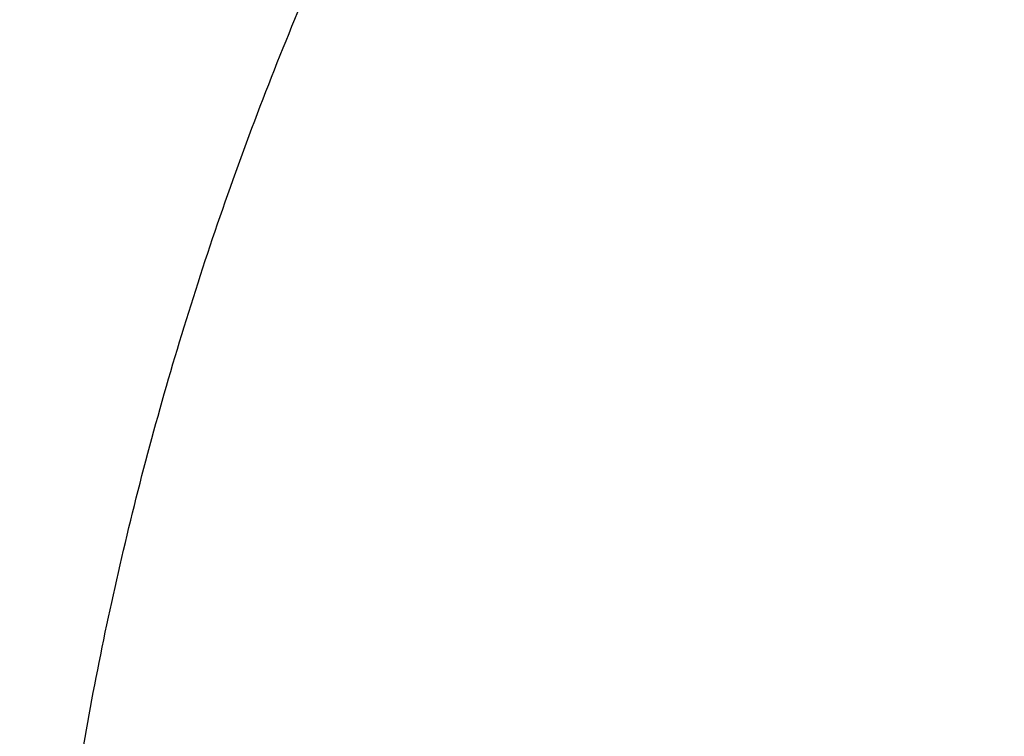
# Model space of a CAD drawing. Units: inches. Extents: x 7.1 to 14.8, y -2.6 to 21.1.
# Drawn here: x 10 to 10.1, y 16.3 to 16.5 of the extents above; entities that cross this region are included whole.
import ezdxf

# ---------------------------------------------------------------- set-up
doc = ezdxf.new("R2010")
doc.units = ezdxf.units.IN
doc.header["$LTSCALE"] = 1.21
doc.header["$MEASUREMENT"] = 0
doc.layers.get('0').update_dxf_attribs({"linetype": 'CONTINUOUS'})

msp = doc.modelspace()

# ---------------------------------------------------------------- linework, layer by layer
at = {"color": 9, "linetype": 'CONTINUOUS'}
for points, knots in [([(13.5918231074, 16.3457813335), (13.5918231074, 16.3764955915), (13.5896847933, 16.4380196809), (13.5800750865, 16.5300262489), (13.564085238, 16.6215876376), (13.5417564804, 16.7124743814), (13.5131441697, 16.8024675155), (13.4783201102, 16.8913482756), (13.437370666, 16.9789019573), (13.3903970967, 17.0649174436), (13.3375149763, 17.1491879185), (13.278853844, 17.2315111807), (13.2145568093, 17.3116900305), (13.144780192, 17.3895326359), (13.0696931537, 17.4648529007), (12.9894773186, 17.5374708346), (12.9043263722, 17.6072129171), (12.8144456808, 17.6739125242), (12.720051802, 17.7374102715), (12.6213719906, 17.7975543687), (12.5186436884, 17.8542009825), (12.4121139895, 17.9072145786), (12.3020390547, 17.9564682581), (12.1886835941, 18.0018440407), (12.0723199741, 18.0432332787), (11.9532286737, 18.0805366404), (11.8316933744, 18.1136653405), (11.6662462867, 18.1522887024), (11.4977044592, 18.1820670541), (11.3270591299, 18.2029915142), (11.1545460026, 18.2180276569), (10.9376923427, 18.2255429941), (10.7208386829, 18.2180276569), (10.5483255556, 18.2029915142), (10.3776802263, 18.1820670541), (10.2091383988, 18.1522887024), (10.0436913111, 18.1136653405), (9.9221560118, 18.0805366404), (9.8030647114, 18.0432332787), (9.6867010913, 18.0018440407), (9.5733456308, 17.9564682581), (9.463270696, 17.9072145786), (9.3567409971, 17.8542009825), (9.2540126949, 17.7975543687), (9.1553328835, 17.7374102715), (9.0609390047, 17.6739125242), (8.9710583132, 17.6072129171), (8.8859073669, 17.5374708346), (8.8056915317, 17.4648529007), (8.7306044935, 17.3895326359), (8.6608278762, 17.3116900305), (8.5965308415, 17.2315111807), (8.5378697091, 17.1491879185), (8.4849875888, 17.0649174436), (8.4380140195, 16.9789019573), (8.3970645753, 16.8913482756), (8.3622405158, 16.8024675155), (8.3336282051, 16.7124743814), (8.3112994475, 16.6215876376), (8.2953095989, 16.5300262489), (8.2856998921, 16.4380196809), (8.2835615781, 16.3764955915), (8.2835615781, 16.3457813335)], [0, 0, 0, 0, 0.0128535018, 0.0257380909, 0.0386836576, 0.0517198404, 0.064874368, 0.0781732787, 0.0916403538, 0.1052969234, 0.1191616544, 0.1332504283, 0.1475762774, 0.1621493726, 0.1769770564, 0.1920639112, 0.2074118553, 0.2230202576, 0.238886071, 0.2550039748, 0.271366522, 0.2879642902, 0.3047860332, 0.3218188325, 0.3390482462, 0.356458458, 0.3740324248, 0.3917520196, 0.4275452844, 0.445584265, 0.4636883159, 0.5, 0.5363116841, 0.554415735, 0.5724547156, 0.6082479804, 0.6259675752, 0.643541542, 0.6609517538, 0.6781811675, 0.6952139668, 0.7120357098, 0.728633478, 0.7449960252, 0.761113929, 0.7769797424, 0.7925881447, 0.8079360888, 0.8230229436, 0.8378506274, 0.8524237226, 0.8667495717, 0.8808383456, 0.8947030766, 0.9083596462, 0.9218267213, 0.935125632, 0.9482801596, 0.9613163424, 0.9742619091, 0.9871464982, 1, 1, 1, 1]), ([(8.3559791201, 16.355462904), (8.3559791201, 16.3853390885), (8.3580591135, 16.4451845223), (8.3674065834, 16.5346807028), (8.3829601922, 16.6237438872), (8.4046796793, 16.7121507854), (8.4325113018, 16.7996884794), (8.4663851866, 16.8861441453), (8.5062173599, 16.971308929), (8.5519092845, 17.0549774866), (8.6033485202, 17.1369486548), (8.6604090733, 17.2170257468), (8.7229517483, 17.2950169421), (8.7908245061, 17.3707356369), (8.8638628202, 17.4440007961), (8.9418900224, 17.5146373257), (9.0247176535, 17.5824764928), (9.1121459505, 17.6473562206), (9.2039642798, 17.7091214653), (9.2999516017, 17.7676245663), (9.3998769801, 17.8227256026), (9.5035000324, 17.8742926907), (9.6105717232, 17.9222024781), (9.7208339117, 17.9663400493), (9.8340240375, 18.0066004975), (9.9891581079, 18.055193616), (10.1483153555, 18.0953588539), (10.3105011499, 18.1270759336), (10.4756727844, 18.1532866046), (10.6848450339, 18.1751733624), (10.9376923438, 18.1839350826), (11.1905396537, 18.1751733622), (11.3997119032, 18.1532866044), (11.5648835378, 18.1270759332), (11.727069332, 18.0953588534), (11.8862265791, 18.0551936155), (12.041360649, 18.0066004972), (12.1545507745, 17.9663400491), (12.2648129629, 17.9222024778), (12.3718846538, 17.8742926904), (12.4755077062, 17.8227256021), (12.5754330847, 17.7676245658), (12.6714204064, 17.7091214648), (12.7632387357, 17.6473562201), (12.8506670327, 17.5824764923), (12.9334946638, 17.5146373251), (13.0115218661, 17.4440007953), (13.0845601801, 17.3707356361), (13.1524329379, 17.2950169413), (13.2149756128, 17.2170257459), (13.2720361659, 17.1369486539), (13.3234754016, 17.0549774856), (13.3691673261, 16.9713089279), (13.4089994994, 16.886144144), (13.4428733842, 16.799688478), (13.4707050066, 16.712150784), (13.4924244935, 16.623743886), (13.5079781022, 16.534680702), (13.517325572, 16.4451845219), (13.5194055654, 16.3853390884), (13.5194055654, 16.355462904)], [0, 0, 0, 0, 0.0128536341, 0.0257383992, 0.0386841043, 0.0517204419, 0.0648751219, 0.0781741871, 0.0916414198, 0.1052981486, 0.1191630405, 0.1332519773, 0.1475779919, 0.1621512561, 0.1769791133, 0.1920661456, 0.2074142687, 0.2230228514, 0.2388888475, 0.2550069374, 0.2713696749, 0.287967638, 0.3047895785, 0.3218225759, 0.3390521883, 0.3564626011, 0.3917505984, 0.4095969602, 0.4275500066, 0.4636878935, 0.5000000002, 0.5363121068, 0.5724499937, 0.5904030401, 0.6082494019, 0.6435373992, 0.6609478118, 0.6781774242, 0.6952104216, 0.7120323621, 0.7286303253, 0.7449930628, 0.7611111526, 0.7769771487, 0.7925857314, 0.8079338545, 0.8230208869, 0.8378487441, 0.8524220083, 0.8667480229, 0.8808369596, 0.8947018515, 0.9083585804, 0.9218258131, 0.9351248783, 0.9482795583, 0.9613158958, 0.9742616009, 0.987146366, 1, 1, 1, 1]), ([(13.489850611, 16.3530131632), (13.489850611, 16.3825473309), (13.4877944289, 16.4417076658), (13.4785539672, 16.5301793112), (13.4631784131, 16.6182229172), (13.4417075665, 16.70561775), (13.4141945551, 16.7921533294), (13.3807084521, 16.8776192675), (13.3413322698, 16.9618091014), (13.2961634175, 17.0445198376), (13.2453130482, 17.1255526157), (13.1889057133, 17.2047130007), (13.1270790148, 17.2818113679), (13.0599832511, 17.3566632498), (12.9877810656, 17.4290896835), (12.9106471036, 17.4989175799), (12.8287676672, 17.5659801374), (12.7423402324, 17.6301171346), (12.6515730215, 17.6911753027), (12.5566845441, 17.7490086715), (12.4579030921, 17.8034789217), (12.3554662964, 17.8544556799), (12.2496203415, 17.9018170053), (12.1406204133, 17.9454492981), (12.0287260665, 17.9852488523), (11.8753679414, 18.0332856861), (11.7180326957, 18.07299112), (11.5577035732, 18.1043451088), (11.3944227916, 18.1302557252), (11.1876451056, 18.1518919276), (10.9376923428, 18.1605533454), (10.6877395801, 18.1518919276), (10.4809618941, 18.1302557252), (10.3176811125, 18.1043451088), (10.1573519898, 18.07299112), (10.0000167441, 18.0332856861), (9.8466586192, 17.9852488524), (9.7347642723, 17.9454492982), (9.6257643441, 17.9018170053), (9.5199183892, 17.85445568), (9.4174815935, 17.8034789218), (9.3187001414, 17.7490086716), (9.223811664, 17.6911753027), (9.1330444532, 17.6301171347), (9.0466170183, 17.5659801374), (8.9647375819, 17.49891758), (8.88760362, 17.4290896836), (8.8154014344, 17.3566632499), (8.7483056708, 17.281811368), (8.6864789723, 17.2047130008), (8.6300716373, 17.1255526158), (8.579221268, 17.0445198377), (8.5340524157, 16.9618091015), (8.4946762334, 16.8776192676), (8.4611901304, 16.7921533295), (8.433677119, 16.7056177502), (8.4122062725, 16.6182229173), (8.3968307183, 16.5301793113), (8.3875902565, 16.4417076658), (8.3855340744, 16.382547331), (8.3855340744, 16.3530131632)], [0, 0, 0, 0, 0.0128536341, 0.0257383992, 0.0386841043, 0.0517204418, 0.0648751218, 0.078174187, 0.0916414197, 0.1052981486, 0.1191630405, 0.1332519773, 0.1475779919, 0.162151256, 0.1769791132, 0.1920661456, 0.2074142687, 0.2230228514, 0.2388888476, 0.2550069374, 0.2713696749, 0.287967638, 0.3047895786, 0.3218225759, 0.3390521883, 0.356462601, 0.3917505982, 0.40959696, 0.4275500065, 0.4636878933, 0.5, 0.5363121067, 0.5724499935, 0.5904030399, 0.6082494018, 0.643537399, 0.6609478117, 0.6781774241, 0.6952104214, 0.712032362, 0.7286303251, 0.7449930626, 0.7611111524, 0.7769771485, 0.7925857312, 0.8079338544, 0.8230208868, 0.837848744, 0.8524220081, 0.8667480227, 0.8808369595, 0.8947018514, 0.9083585803, 0.921825813, 0.9351248782, 0.9482795582, 0.9613158957, 0.9742616008, 0.9871463659, 1, 1, 1, 1]), ([(13.4161019977, 16.3457177295), (13.4161019977, 16.3743984609), (13.4141052323, 16.4318492646), (13.4051317882, 16.5177643827), (13.390200535, 16.6032638305), (13.3693501224, 16.6881332527), (13.3426321425, 16.772168251), (13.3101136731, 16.8551645171), (13.2718753267, 16.9369215543), (13.2280117013, 17.0172422326), (13.1786307255, 17.095933448), (13.1238533985, 17.1728063451), (13.0638131664, 17.2476769275), (12.9986566727, 17.3203654898), (12.9285392255, 17.3907004162), (12.827826962, 17.4818739772), (12.718590629, 17.5668151728), (12.60204983, 17.645210026), (12.5099006584, 17.7013741841), (12.4139743763, 17.7542698898), (12.3144974539, 17.8037737429), (12.211710138, 17.849766448), (12.1058599188, 17.8921379285), (11.9971989384, 17.9307874093), (11.8482723354, 17.9774361444), (11.6954835388, 18.0159942272), (11.5397873773, 18.0464421934), (11.3812248498, 18.071604082), (11.1804223291, 18.0926150724), (10.9376923431, 18.1010262051), (10.6949623571, 18.0926150725), (10.4941598363, 18.0716040821), (10.3355973088, 18.0464421936), (10.1799011473, 18.0159942274), (10.0271123507, 17.9774361446), (9.8781857477, 17.9307874095), (9.7695247673, 17.8921379287), (9.663674548, 17.8497664483), (9.5608872321, 17.8037737431), (9.4614103096, 17.7542698901), (9.3654840276, 17.7013741844), (9.2733348559, 17.6452100263), (9.1567940569, 17.5668151731), (9.0475577239, 17.4818739776), (8.9468454604, 17.3907004166), (8.8767280132, 17.3203654902), (8.8115715194, 17.2476769279), (8.7515312873, 17.1728063455), (8.6967539603, 17.0959334484), (8.6473729844, 17.017242233), (8.6035093589, 16.9369215547), (8.5652710126, 16.8551645175), (8.5327525431, 16.7721682516), (8.5060345633, 16.6881332533), (8.4851841506, 16.6032638311), (8.4702528973, 16.5177643832), (8.4612794532, 16.4318492649), (8.4592826878, 16.374398461), (8.4592826878, 16.3457177295)], [0, 0, 0, 0, 0.0128538617, 0.025738855, 0.0386847894, 0.0517213578, 0.0648762709, 0.0781755717, 0.0916430431, 0.1053000139, 0.1191651514, 0.1332543378, 0.1475806061, 0.1621541285, 0.1769822484, 0.192069548, 0.2230179445, 0.2388842217, 0.255002597, 0.2713656244, 0.2879638816, 0.3047861202, 0.3218194193, 0.3390493369, 0.356460058, 0.3917486804, 0.4095953584, 0.4275487229, 0.4636872499, 0.5, 0.53631275, 0.572451277, 0.5904046415, 0.6082513195, 0.6435399419, 0.660950663, 0.6781805806, 0.6952138797, 0.7120361183, 0.7286343755, 0.7449974029, 0.7611157782, 0.7769820555, 0.8079304519, 0.8230177515, 0.8378458714, 0.8524193938, 0.8667456622, 0.8808348485, 0.8946999861, 0.9083569569, 0.9218244282, 0.935123729, 0.9482786421, 0.9613152105, 0.9742611449, 0.9871461382, 1, 1, 1, 1]), ([(8.8665516892, 16.3253989709), (8.8665516892, 16.3493665727), (8.8682204024, 16.3973767269), (8.8757191603, 16.4691736901), (8.8881969011, 16.5406233935), (8.9056209431, 16.6115464604), (8.9279484363, 16.681772283), (8.9551233414, 16.751130013), (8.9870781337, 16.8194521729), (9.0237337356, 16.8865740027), (9.065000117, 16.952334264), (9.1107756925, 17.0165745778), (9.1609510907, 17.0791431533), (9.2341682287, 17.1608250812), (9.3152138843, 17.2378226686), (9.4030364126, 17.3097513341), (9.4973025004, 17.3797060276), (9.5979454466, 17.4440061821), (9.7040024702, 17.5024879894), (9.8155599428, 17.5580037842), (9.9319444105, 17.6071933588), (10.0522893054, 17.6499987148), (10.1767473942, 17.688983119), (10.3368968932, 17.7293986681), (10.5339390442, 17.7642120298), (10.7348467124, 17.7852341158), (10.9376923428, 17.7922633472), (11.1405379732, 17.7852341158), (11.3414456414, 17.7642120298), (11.5384877924, 17.7293986681), (11.6986372914, 17.688983119), (11.8230953802, 17.6499987148), (11.9434402751, 17.6071933588), (12.0598247427, 17.5580037842), (12.1713822153, 17.5024879894), (12.277439239, 17.444006182), (12.3780821851, 17.3797060276), (12.472348273, 17.309751334), (12.5601708013, 17.2378226686), (12.6412164568, 17.1608250812), (12.7144335948, 17.0791431532), (12.764608993, 17.0165745777), (12.8103845686, 16.9523342639), (12.8516509499, 16.8865740027), (12.8883065518, 16.8194521729), (12.9202613441, 16.751130013), (12.9474362491, 16.6817722831), (12.9697637424, 16.6115464604), (12.9871877844, 16.5406233935), (12.9996655252, 16.4691736901), (13.0071642831, 16.3973767269), (13.0088329963, 16.3493665727), (13.0088329963, 16.3253989709)], [0, 0, 0, 0, 0.0128543507, 0.0257399926, 0.0386864441, 0.0517235791, 0.0648790601, 0.0781789317, 0.0916469839, 0.1053045392, 0.1191702699, 0.1332600612, 0.1475869486, 0.1621611001, 0.1920679833, 0.2074170361, 0.2230265682, 0.2550045669, 0.2713682961, 0.2879672655, 0.3218174884, 0.3390481458, 0.3564596146, 0.3917497555, 0.427545609, 0.4636856896, 0.5, 0.5363143104, 0.5724543911, 0.6082502446, 0.6435403855, 0.6609518542, 0.6781825116, 0.7120327345, 0.7286317039, 0.7449954331, 0.7769734318, 0.792582964, 0.8079320167, 0.8378388999, 0.8524130514, 0.8667399388, 0.8808297302, 0.8946954608, 0.9083530161, 0.9218210683, 0.9351209399, 0.9482764209, 0.9613135559, 0.9742600074, 0.9871456493, 1, 1, 1, 1]), ([(12.97567916, 16.3234170743), (12.97567916, 16.3470010141), (12.9740371588, 16.3942426445), (12.9666584374, 16.4648903161), (12.9543804344, 16.5351962865), (12.9372353082, 16.6049840507), (12.9152652228, 16.6740857317), (12.8885253208, 16.7423332161), (12.8570820456, 16.8095617073), (12.8210132092, 16.8756090826), (12.7804074005, 16.9403166848), (12.7353645786, 17.0035286702), (12.6859923644, 17.0650956776), (12.6139472516, 17.14547008), (12.5341989364, 17.2212351266), (12.4477822294, 17.2920123921), (12.3550251084, 17.3608472842), (12.2559932067, 17.4241181523), (12.1516338935, 17.4816638107), (12.04186218, 17.5362909349), (11.9273407397, 17.5846931062), (11.8089222687, 17.6268132543), (11.6864564459, 17.6651736147), (11.5288705441, 17.7049422109), (11.3349825503, 17.7391982968), (11.1372909166, 17.7598838713), (10.9376923428, 17.7668005821), (10.7380937689, 17.7598838713), (10.5404021353, 17.7391982969), (10.3465141415, 17.7049422109), (10.1889282396, 17.6651736147), (10.0664624169, 17.6268132544), (9.9480439459, 17.5846931062), (9.8335225056, 17.536290935), (9.723750792, 17.4816638107), (9.6193914788, 17.4241181523), (9.5203595772, 17.3608472842), (9.4276024561, 17.2920123922), (9.3411857492, 17.2212351267), (9.261437434, 17.1454700801), (9.1893923211, 17.0650956777), (9.1400201069, 17.0035286703), (9.094977285, 16.9403166849), (9.0543714763, 16.8756090826), (9.0183026399, 16.8095617073), (8.9868593647, 16.7423332161), (8.9601194626, 16.6740857317), (8.9381493773, 16.6049840507), (8.9210042511, 16.5351962866), (8.9087262481, 16.4648903161), (8.9013475267, 16.3942426446), (8.8997055255, 16.3470010141), (8.8997055255, 16.3234170743)], [0, 0, 0, 0, 0.0128543507, 0.0257399926, 0.0386864441, 0.0517235791, 0.0648790601, 0.0781789317, 0.0916469839, 0.1053045392, 0.1191702698, 0.1332600612, 0.1475869486, 0.1621611001, 0.1920679833, 0.207417036, 0.2230265682, 0.2550045669, 0.2713682961, 0.2879672655, 0.3218174884, 0.3390481458, 0.3564596145, 0.3917497554, 0.4275456089, 0.4636856896, 0.5, 0.5363143104, 0.572454391, 0.6082502445, 0.6435403854, 0.6609518542, 0.6781825116, 0.7120327345, 0.7286317039, 0.7449954331, 0.7769734318, 0.7925829639, 0.8079320167, 0.8378388999, 0.8524130514, 0.8667399388, 0.8808297301, 0.8946954608, 0.9083530161, 0.9218210683, 0.9351209399, 0.9482764209, 0.9613135559, 0.9742600074, 0.9871456493, 1, 1, 1, 1]), ([(12.8374354408, 16.3088548186), (12.8374354408, 16.3308389333), (12.8359047959, 16.3748760174), (12.8290266392, 16.4407314123), (12.8175814719, 16.5062683227), (12.8015993875, 16.5713221296), (12.7811195855, 16.6357364012), (12.7561935186, 16.699354414), (12.726883173, 16.7620225682), (12.6932610384, 16.8235897335), (12.6554096716, 16.8839080049), (12.6134222005, 16.9428320648), (12.5673990743, 17.0002227662), (12.5002410758, 17.0751451274), (12.4259023869, 17.1457707965), (12.3453475469, 17.2117469145), (12.2588825126, 17.2759125035), (12.1665681753, 17.3348916512), (12.0692882853, 17.3885335473), (11.9669610025, 17.4394557598), (11.8327681329, 17.4961723351), (11.664245103, 17.5523827336), (11.488771783, 17.5966655861), (11.3080321967, 17.6285989555), (11.1237516446, 17.6478809075), (10.9376923431, 17.6543287791), (10.7516330416, 17.6478809075), (10.5673524895, 17.6285989556), (10.3866129032, 17.5966655863), (10.2111395833, 17.5523827338), (10.0426165533, 17.4961723354), (9.9084236836, 17.4394557601), (9.8060964008, 17.3885335477), (9.7088165108, 17.3348916516), (9.6165021734, 17.2759125039), (9.5300371391, 17.2117469149), (9.4494822991, 17.1457707969), (9.3751436101, 17.0751451278), (9.3079856116, 17.0002227667), (9.2619624854, 16.9428320653), (9.2199750142, 16.8839080053), (9.1821236473, 16.823589734), (9.1485015128, 16.7620225686), (9.1191911671, 16.6993544145), (9.0942651002, 16.6357364018), (9.0737852982, 16.5713221302), (9.0578032137, 16.5062683234), (9.0463580464, 16.4407314129), (9.0394798896, 16.3748760177), (9.0379492447, 16.3308389334), (9.0379492447, 16.3088548186)], [0, 0, 0, 0, 0.0128544871, 0.0257403292, 0.0386869309, 0.051724231, 0.0648798815, 0.07817992, 0.0916481422, 0.1053058689, 0.1191717751, 0.1332617472, 0.1475888156, 0.162163149, 0.1920704103, 0.2074196605, 0.2230293886, 0.2550077871, 0.2713717268, 0.2879709084, 0.3218215538, 0.3564578013, 0.3917483864, 0.4275446926, 0.4636852307, 0.4999999999, 0.5363147691, 0.5724553072, 0.6082516134, 0.6435421986, 0.678178446, 0.7120290914, 0.7286282731, 0.7449922128, 0.7769706113, 0.7925803394, 0.8079295896, 0.8378368508, 0.8524111843, 0.8667382527, 0.8808282248, 0.894694131, 0.9083518577, 0.9218200799, 0.9351201184, 0.9482757689, 0.961313069, 0.9742596707, 0.9871455128, 1, 1, 1, 1]), ([(9.2943564332, 16.302295672), (9.2943564332, 16.3213125617), (9.2956805134, 16.3594060037), (9.3016302914, 16.416372938), (9.3115307283, 16.4730644081), (9.3253557027, 16.5293379309), (9.3430713874, 16.5850582392), (9.364633207, 16.6400897662), (9.3899875192, 16.6942996393), (9.419071687, 16.7475571558), (9.4518142493, 16.7997342155), (9.4881349938, 16.850705577), (9.527945329, 16.9003492997), (9.5711480176, 16.9485462423), (9.6176401082, 16.9951825731), (9.6844185448, 17.0556361695), (9.7568484371, 17.1119571035), (9.8341229609, 17.1639383059), (9.9161867089, 17.2139552194), (10.0250429395, 17.2708754042), (10.163420389, 17.3293598055), (10.3092030934, 17.3779858317), (10.4609914461, 17.4162913354), (10.6173371344, 17.4439146565), (10.776745325, 17.4605943325), (10.9376923428, 17.4661716802), (11.0986393605, 17.4605943325), (11.2580475511, 17.4439146565), (11.4143932394, 17.4162913354), (11.5661815921, 17.3779858317), (11.7119642965, 17.3293598055), (11.850341746, 17.2708754042), (11.9591979766, 17.2139552194), (12.0412617246, 17.1639383059), (12.1185362484, 17.1119571035), (12.1909661407, 17.0556361695), (12.2577445773, 16.995182573), (12.3042366679, 16.9485462422), (12.3474393565, 16.9003492996), (12.3872496917, 16.8507055769), (12.4235704362, 16.7997342154), (12.4563129985, 16.7475571557), (12.4853971663, 16.6942996392), (12.5107514785, 16.6400897662), (12.5323132981, 16.5850582391), (12.5500289828, 16.5293379309), (12.5638539572, 16.4730644081), (12.5737543941, 16.4163729379), (12.5797041721, 16.3594060037), (12.5810282523, 16.3213125617), (12.5810282523, 16.302295672)], [0, 0, 0, 0, 0.0128544161, 0.0257402565, 0.0386868022, 0.0517240581, 0.0648796695, 0.0781796617, 0.0916478387, 0.1053055197, 0.1191713821, 0.1332613086, 0.1475883276, 0.1621626107, 0.1769915054, 0.1920795961, 0.2230296086, 0.2388967145, 0.255015937, 0.2879716086, 0.3218221432, 0.3564582764, 0.3917487435, 0.4275449331, 0.4636853503, 0.5, 0.5363146497, 0.5724550669, 0.6082512565, 0.6435417236, 0.6781778568, 0.7120283914, 0.744984063, 0.7611032855, 0.7769703914, 0.8079204039, 0.8230084946, 0.8378373893, 0.8524116724, 0.8667386914, 0.8808286179, 0.8946944803, 0.9083521613, 0.9218203383, 0.9351203306, 0.9482759419, 0.9613131978, 0.9742597435, 0.9871455839, 1, 1, 1, 1]), ([(12.5478302418, 16.3007264706), (12.5478302418, 16.3193591426), (12.5465328826, 16.3566830526), (12.54070334, 16.4124991671), (12.5310028974, 16.4680454201), (12.5174572115, 16.5231821135), (12.5000993865, 16.5777767742), (12.4789731547, 16.6316965798), (12.4541310772, 16.6848113392), (12.4256344565, 16.7369929747), (12.3935532845, 16.7881159382), (12.3579662999, 16.8380576079), (12.3189602381, 16.8866984748), (12.2766303195, 16.9339217751), (12.2310773715, 16.9796159128), (12.1656479906, 17.0388482689), (12.0946813633, 17.0940315236), (12.018967826, 17.1449625031), (11.9385619095, 17.1939690067), (11.831904811, 17.2497394448), (11.6963227261, 17.3070421491), (11.5534851402, 17.3546861026), (11.4047630917, 17.3922174987), (11.2515758829, 17.419283076), (11.0953879637, 17.4356254916), (10.9376923428, 17.4410904777), (10.7799967218, 17.4356254916), (10.6238088026, 17.419283076), (10.4706215938, 17.3922174987), (10.3218995453, 17.3546861026), (10.1790619594, 17.3070421491), (10.0434798745, 17.2497394448), (9.936822776, 17.1939690067), (9.8564168595, 17.1449625031), (9.7807033222, 17.0940315236), (9.7097366949, 17.038848269), (9.644307314, 16.9796159128), (9.598754366, 16.9339217751), (9.5564244474, 16.8866984749), (9.5174183856, 16.838057608), (9.481831401, 16.7881159382), (9.449750229, 16.7369929747), (9.4212536083, 16.6848113393), (9.3964115308, 16.6316965799), (9.375285299, 16.5777767742), (9.357927474, 16.5231821135), (9.3443817881, 16.4680454201), (9.3346813455, 16.4124991671), (9.3288518029, 16.3566830526), (9.3275544437, 16.3193591426), (9.3275544437, 16.3007264706)], [0, 0, 0, 0, 0.0128543843, 0.0257402689, 0.038686802, 0.0517240551, 0.0648796719, 0.0781796613, 0.0916478376, 0.1053055192, 0.1191713839, 0.1332613092, 0.1475883256, 0.1621626092, 0.1769915083, 0.1920795976, 0.223029606, 0.2388967174, 0.255015939, 0.2879716055, 0.3218221455, 0.3564582737, 0.3917487454, 0.4275449316, 0.4636853511, 0.5, 0.5363146489, 0.5724550684, 0.6082512546, 0.6435417263, 0.6781778545, 0.7120283945, 0.744984061, 0.7611032826, 0.776970394, 0.8079204024, 0.8230084916, 0.8378373907, 0.8524116744, 0.8667386908, 0.8808286161, 0.8946944808, 0.9083521624, 0.9218203387, 0.9351203281, 0.9482759449, 0.961313198, 0.9742597311, 0.9871456157, 1, 1, 1, 1]), ([(12.409245644, 16.2878860315), (12.409245644, 16.3049149422), (12.408059921, 16.3390263971), (12.4027321668, 16.3900384216), (12.3938666401, 16.44080385), (12.3814868105, 16.4911949082), (12.3656229663, 16.5410906001), (12.3463150823, 16.5903695346), (12.323611202, 16.6389127234), (12.2975672343, 16.6866030609), (12.2682472744, 16.733325859), (12.2357233032, 16.7789690705), (12.2000745267, 16.823423447), (12.1613878733, 16.8665821794), (12.1197556669, 16.9083434166), (12.0599578637, 16.9624777227), (11.9950992678, 17.0129112724), (11.9259023991, 17.059458616), (11.8524170877, 17.1042472429), (11.7549398766, 17.1552173253), (11.6310274342, 17.2075882172), (11.5004838072, 17.2511312044), (11.3645623301, 17.2854325444), (11.2245599021, 17.310168299), (11.0818151082, 17.325104424), (10.9376923429, 17.3300987314), (10.7935695777, 17.3251044241), (10.6508247838, 17.310168299), (10.5108223558, 17.2854325445), (10.3749008786, 17.2511312045), (10.2443572517, 17.2075882173), (10.1204448092, 17.1552173254), (10.0229675981, 17.1042472431), (9.9494822867, 17.0594586162), (9.880285418, 17.0129112726), (9.815426822, 16.9624777229), (9.7556290188, 16.9083434168), (9.7139968124, 16.8665821796), (9.6753101589, 16.8234234473), (9.6396613824, 16.7789690707), (9.6071374112, 16.7333258592), (9.5778174513, 16.6866030611), (9.5517734836, 16.6389127237), (9.5290696033, 16.5903695349), (9.5097617193, 16.5410906004), (9.4938978751, 16.4911949085), (9.4815180454, 16.4408038504), (9.4726525187, 16.3900384219), (9.4673247645, 16.3390263973), (9.4661390414, 16.3049149423), (9.4661390414, 16.2878860315)], [0, 0, 0, 0, 0.012854349, 0.025740281, 0.0386868026, 0.0517240507, 0.064879674, 0.0781796602, 0.0916478359, 0.1053055203, 0.1191713853, 0.1332613079, 0.1475883231, 0.1621626114, 0.1769915103, 0.1920795953, 0.223029609, 0.2388967189, 0.2550159355, 0.2879716086, 0.3218221418, 0.3564582765, 0.3917487425, 0.4275449332, 0.4636853499, 0.5, 0.53631465, 0.5724550667, 0.6082512574, 0.6435417234, 0.6781778581, 0.7120283913, 0.7449840644, 0.761103281, 0.7769703909, 0.8079204046, 0.8230084896, 0.8378373885, 0.8524116768, 0.866738692, 0.8808286147, 0.8946944797, 0.908352164, 0.9218203397, 0.9351203259, 0.9482759492, 0.9613131973, 0.9742597189, 0.987145651, 1, 1, 1, 1]), ([(9.7221663308, 16.2845350141), (9.7221663308, 16.2986010709), (9.7231458104, 16.3267776904), (9.7275465432, 16.3689144338), (9.7348695942, 16.4108475558), (9.745095616, 16.45247131), (9.758199368, 16.4936859305), (9.7741479176, 16.5343911202), (9.7929017346, 16.574488594), (9.8144143836, 16.613881331), (9.8386336799, 16.6524758062), (9.8747488815, 16.7031600306), (9.9265498362, 16.7640407133), (9.9978707801, 16.8317957764), (10.0781895172, 16.8942504731), (10.1667254531, 16.9508149052), (10.2626306725, 17.0009629965), (10.3649874344, 17.0442236421), (10.4728175952, 17.0801905621), (10.5850911335, 17.1085239683), (10.7007352411, 17.1289561558), (10.8186446928, 17.1412935954), (10.9376923427, 17.1454189763), (11.0567399927, 17.1412935954), (11.1746494444, 17.1289561558), (11.290293552, 17.1085239683), (11.4025670903, 17.0801905621), (11.5103972511, 17.0442236421), (11.612754013, 17.0009629965), (11.7086592324, 16.9508149052), (11.7971951683, 16.8942504731), (11.8775139054, 16.8317957764), (11.9488348493, 16.7640407132), (12.000635804, 16.7031600306), (12.0367510055, 16.6524758062), (12.0609703019, 16.613881331), (12.0824829509, 16.574488594), (12.1012367679, 16.5343911201), (12.1171853175, 16.4936859305), (12.1302890694, 16.4524713099), (12.1405150913, 16.4108475558), (12.1478381423, 16.3689144338), (12.1522388751, 16.3267776904), (12.1532183546, 16.2986010709), (12.1532183546, 16.2845350141)], [0, 0, 0, 0, 0.0128550062, 0.0257417861, 0.0386890344, 0.0517270137, 0.064883408, 0.0781841524, 0.091653103, 0.1053115773, 0.1191782341, 0.1332689637, 0.1621610447, 0.1920699252, 0.2230217193, 0.2550018565, 0.287959417, 0.3218119039, 0.3564500232, 0.3917425217, 0.4275407684, 0.4636832625, 0.5, 0.5363167375, 0.5724592316, 0.6082574783, 0.6435499768, 0.6781880961, 0.712040583, 0.7449981435, 0.7769782807, 0.8079300748, 0.8378389553, 0.8667310363, 0.8808217659, 0.8946884227, 0.908346897, 0.9218158476, 0.935116592, 0.9482729864, 0.9613109656, 0.9742582139, 0.9871449938, 1, 1, 1, 1]), ([(12.1199864772, 16.2833785079), (12.1199864772, 16.2970600056), (12.1190337762, 16.3244662904), (12.1147533572, 16.3654510362), (12.1076305148, 16.4062377274), (12.0976840673, 16.4467235088), (12.0849385655, 16.486811342), (12.0694260413, 16.526403672), (12.0511849443, 16.5654049009), (12.0302604404, 16.6037206601), (12.0067032876, 16.6412599815), (11.9715754577, 16.6905585244), (11.9211907154, 16.7497747594), (11.8518196507, 16.8156774327), (11.773696788, 16.876424649), (11.6875813806, 16.9314426377), (11.5942981623, 16.9802197051), (11.4947397834, 17.0222976261), (11.3898576456, 17.0572812284), (11.2806536101, 17.0848400134), (11.1681711549, 17.104713595), (11.0534852891, 17.1167137352), (10.9376923427, 17.1207263302), (10.8218993964, 17.1167137352), (10.7072135306, 17.104713595), (10.5947310754, 17.0848400134), (10.4855270399, 17.0572812284), (10.3806449021, 17.0222976261), (10.2810865232, 16.9802197051), (10.1878033049, 16.9314426377), (10.1016878975, 16.8764246491), (10.0235650348, 16.8156774328), (9.9541939701, 16.7497747594), (9.9038092278, 16.6905585244), (9.8686813979, 16.6412599815), (9.845124245, 16.6037206601), (9.8241997412, 16.5654049009), (9.8059586442, 16.5264036721), (9.79044612, 16.4868113421), (9.7777006182, 16.4467235088), (9.7677541707, 16.4062377274), (9.7606313283, 16.3654510362), (9.7563509093, 16.3244662904), (9.7553982082, 16.2970600056), (9.7553982082, 16.2833785079)], [0, 0, 0, 0, 0.0128550062, 0.0257417861, 0.0386890344, 0.0517270136, 0.064883408, 0.0781841523, 0.091653103, 0.1053115773, 0.1191782341, 0.1332689637, 0.1621610447, 0.1920699252, 0.2230217193, 0.2550018565, 0.287959417, 0.3218119039, 0.3564500232, 0.3917425217, 0.4275407684, 0.4636832625, 0.5, 0.5363167375, 0.5724592316, 0.6082574783, 0.6435499768, 0.6781880961, 0.712040583, 0.7449981435, 0.7769782807, 0.8079300748, 0.8378389553, 0.8667310363, 0.8808217659, 0.8946884227, 0.908346897, 0.9218158477, 0.935116592, 0.9482729863, 0.9613109656, 0.9742582139, 0.9871449938, 1, 1, 1, 1]), ([(11.9811042127, 16.2722618295), (11.9811042127, 16.2843360884), (11.9802633664, 16.3085230171), (11.9764858444, 16.3446933707), (11.970199726, 16.3806890008), (11.9614215525, 16.4164189284), (11.9501733365, 16.4517977123), (11.9364830909, 16.486739232), (11.9203846124, 16.5211589817), (11.9019181432, 16.5549738729), (11.8811282989, 16.5881035715), (11.8501266936, 16.6316109478), (11.8056607957, 16.6838713398), (11.744438454, 16.7420323427), (11.6754926414, 16.795643755), (11.5994931107, 16.8441989396), (11.5171676417, 16.8872460605), (11.4293043028, 16.9243813214), (11.3367424828, 16.9552553862), (11.2403664715, 16.9795768469), (11.1410971691, 16.9971159908), (11.0398832694, 17.0077064317), (10.9376923428, 17.0112476957), (10.8355014163, 17.0077064317), (10.7342875166, 16.9971159908), (10.6350182142, 16.9795768469), (10.5386422028, 16.9552553862), (10.4460803829, 16.9243813215), (10.358217044, 16.8872460606), (10.2758915749, 16.8441989397), (10.1998920442, 16.7956437551), (10.1309462316, 16.7420323428), (10.0697238899, 16.68387134), (10.025257992, 16.631610948), (9.9942563866, 16.5881035716), (9.9734665424, 16.554973873), (9.9550000732, 16.5211589818), (9.9389015947, 16.4867392322), (9.9252113491, 16.4517977125), (9.913963133, 16.4164189286), (9.9051849595, 16.380689001), (9.8988988411, 16.3446933709), (9.8951213191, 16.3085230171), (9.8942804728, 16.2843360884), (9.8942804728, 16.2722618295)], [0, 0, 0, 0, 0.0128549056, 0.0257418083, 0.0386890521, 0.0517269985, 0.0648834087, 0.0781841515, 0.0916531042, 0.1053115764, 0.1191782291, 0.1332689678, 0.1621610379, 0.1920699297, 0.2230217198, 0.255001851, 0.2879594228, 0.3218119015, 0.3564500222, 0.3917425233, 0.4275407675, 0.4636832624, 0.5, 0.5363167375, 0.5724592324, 0.6082574766, 0.6435499777, 0.6781880984, 0.7120405772, 0.7449981489, 0.7769782801, 0.8079300703, 0.837838962, 0.8667310321, 0.8808217709, 0.8946884236, 0.9083468957, 0.9218158484, 0.9351165912, 0.9482730014, 0.9613109479, 0.9742581916, 0.9871450944, 1, 1, 1, 1]), ([(10.0106002212, 16.2860882264), (10.0110273046, 16.2976372537), (10.0127495509, 16.3207606452), (10.0179144323, 16.3552516799), (10.025649783, 16.3895005718), (10.0359320575, 16.4234078636), (10.0487318916, 16.4568792183), (10.0640123735, 16.489820771), (10.0817284918, 16.5221398202), (10.0950177802, 16.5430347113), (10.1020361211, 16.5533456587)], [0, 0, 0, 0, 0.1211486413, 0.2428028623, 0.3652766972, 0.4888849328, 0.6139129919, 0.7406241346, 0.8692495626, 1, 1, 1, 1]), ([(7.9976923427, 16.4624869601), (7.9976923427, 16.4284645118), (8.0000609455, 16.3603138501), (8.0107057267, 16.2583975006), (8.0284177525, 16.1569743173), (8.0531515146, 16.0562983917), (8.0848455835, 15.956612349), (8.1234204612, 15.8581584861), (8.168780456, 15.761174637), (8.2208133858, 15.6658946416), (8.2793912801, 15.5725476141), (8.3443706473, 15.4813575358), (8.4155929605, 15.3925428466), (8.4928850535, 15.3063160385), (8.5760595324, 15.2228832463), (8.6649151982, 15.1424438379), (8.7592374896, 15.0651900005), (8.8587989522, 14.9913063265), (8.9633597344, 14.9209694017), (9.0726680975, 14.8543473592), (9.1864610125, 14.7915995181), (9.3044647612, 14.7328759992), (9.4263955676, 14.6783173588), (9.5519602511, 14.628054244), (9.6808569361, 14.5822070665), (9.8127756736, 14.5408857165), (9.9473995126, 14.5041892346), (10.0844039675, 14.4722057275), (10.2234626412, 14.445011416), (10.4115509072, 14.4151640531), (10.6019094966, 14.3952460035), (10.79346074, 14.3852608663), (10.9376923427, 14.3827585999), (11.0819239454, 14.3852608663), (11.2734751889, 14.3952460035), (11.4638337782, 14.4151640531), (11.6519220443, 14.445011416), (11.7909807179, 14.4722057275), (11.9279851729, 14.5041892346), (12.0626090118, 14.5408857165), (12.1945277494, 14.5822070665), (12.3234244343, 14.628054244), (12.4489891178, 14.6783173588), (12.5709199243, 14.7328759992), (12.6889236729, 14.7915995181), (12.802716588, 14.8543473592), (12.9120249511, 14.9209694017), (13.0165857333, 14.9913063265), (13.1161471959, 15.0651900005), (13.2104694872, 15.1424438379), (13.299325153, 15.2228832463), (13.382499632, 15.3063160385), (13.459791725, 15.3925428466), (13.5310140381, 15.4813575358), (13.5959934054, 15.5725476141), (13.6545712997, 15.6658946416), (13.7066042294, 15.761174637), (13.7519642242, 15.8581584861), (13.7905391019, 15.956612349), (13.8222331709, 16.0562983917), (13.846966933, 16.1569743173), (13.8646789588, 16.2583975006), (13.87532374, 16.3603138501), (13.8776923427, 16.4284645118), (13.8776923427, 16.4624869601)], [0, 0, 0, 0, 0.012853372, 0.0257377918, 0.0386832237, 0.051719256, 0.0648736359, 0.0781723966, 0.0916393193, 0.1052957339, 0.1191603079, 0.133248923, 0.1475746112, 0.1621475428, 0.1769750598, 0.192061744, 0.2074095131, 0.2230177376, 0.2388833718, 0.2550010948, 0.2713634588, 0.2879610407, 0.3047825938, 0.3218151994, 0.3390444168, 0.3564544315, 0.3740282006, 0.3917475965, 0.4095935488, 0.4275461833, 0.4636832419, 0.4818306878, 0.5, 0.5181693122, 0.5363167581, 0.5724538167, 0.5904064512, 0.6082524035, 0.6259717994, 0.6435455685, 0.6609555832, 0.6781848006, 0.6952174062, 0.7120389593, 0.7286365412, 0.7449989052, 0.7611166282, 0.7769822624, 0.7925904869, 0.807938256, 0.8230249402, 0.8378524572, 0.8524253888, 0.866751077, 0.8808396921, 0.8947042661, 0.9083606807, 0.9218276034, 0.9351263641, 0.948280744, 0.9613167763, 0.9742622082, 0.987146628, 1, 1, 1, 1]), ([(8.3096923427, 16.3629457971), (8.3096923427, 16.3325339307), (8.3118096044, 16.2716155656), (8.3213247005, 16.1805148316), (8.337157124, 16.0898548941), (8.3592660478, 15.9998629593), (8.3875966611, 15.9107558362), (8.4220778667, 15.8227501356), (8.4626241505, 15.7360584478), (8.50913525, 15.6508898115), (8.561496729, 15.5674490063), (8.6195803238, 15.4859362429), (8.6832443337, 15.4065467795), (8.7523339779, 15.3294705594), (8.8266817603, 15.2548918467), (8.906107845, 15.1829888595), (8.9904204531, 15.1139334101), (9.0794162403, 15.0478904819), (9.1728807817, 14.98501789), (9.270589057, 14.9254659313), (9.3723059735, 14.8693770191), (9.4777868259, 14.8168853678), (9.5867781427, 14.7681165722), (9.6990171843, 14.7231876589), (9.8142366791, 14.6822054169), (9.9721521275, 14.6327411439), (10.1341628634, 14.5918558286), (10.2992564198, 14.5595700338), (10.4673893574, 14.5328893736), (10.6803118049, 14.5106102571), (10.9376923427, 14.5016915699), (11.1950728806, 14.5106102571), (11.4079953281, 14.5328893736), (11.5761282657, 14.5595700338), (11.7412218221, 14.5918558286), (11.903232558, 14.6327411439), (12.0611480063, 14.6822054169), (12.1763675012, 14.7231876589), (12.2886065428, 14.7681165722), (12.3975978595, 14.8168853678), (12.503078712, 14.8693770191), (12.6047956285, 14.9254659313), (12.7025039038, 14.98501789), (12.7959684452, 15.0478904819), (12.8849642324, 15.1139334101), (12.9692768405, 15.1829888595), (13.0487029252, 15.2548918467), (13.1230507076, 15.3294705594), (13.1921403518, 15.4065467795), (13.2558043617, 15.4859362429), (13.3138879564, 15.5674490063), (13.3662494355, 15.6508898115), (13.4127605349, 15.7360584478), (13.4533068188, 15.8227501356), (13.4877880243, 15.9107558362), (13.5161186377, 15.9998629593), (13.5382275615, 16.0898548941), (13.5540599849, 16.1805148316), (13.5635750811, 16.2716155656), (13.5656923427, 16.3325339307), (13.5656923427, 16.3629457971)], [0, 0, 0, 0, 0.0128536512, 0.0257383901, 0.0386841073, 0.0517204417, 0.0648751222, 0.0781741875, 0.0916414192, 0.1052981476, 0.1191630398, 0.1332519775, 0.1475779931, 0.1621512577, 0.1769791139, 0.1920661441, 0.2074142666, 0.2230228504, 0.2388888483, 0.2550069395, 0.2713696769, 0.287967638, 0.3047895766, 0.3218225739, 0.3390521879, 0.3564626021, 0.3917505991, 0.4095969594, 0.4275500053, 0.4636878937, 0.5, 0.5363121063, 0.5724499947, 0.5904030406, 0.6082494009, 0.6435373979, 0.6609478121, 0.6781774261, 0.6952104234, 0.712032362, 0.7286303231, 0.7449930605, 0.7611111517, 0.7769771496, 0.7925857334, 0.8079338559, 0.8230208861, 0.8378487423, 0.8524220069, 0.8667480225, 0.8808369602, 0.8947018524, 0.9083585808, 0.9218258125, 0.9351248778, 0.9482795583, 0.9613158927, 0.9742616099, 0.9871463488, 1, 1, 1, 1]), ([(13.5194055654, 16.355462904), (13.5194055654, 16.3255867195), (13.517325572, 16.2657412858), (13.5079781021, 16.1762451053), (13.4924244933, 16.0871819208), (13.4707050062, 15.9987750227), (13.4428733837, 15.9112373286), (13.4089994989, 15.8247816627), (13.3691673255, 15.739616879), (13.323475401, 15.6559483214), (13.2720361653, 15.5739771532), (13.2149756121, 15.4939000613), (13.1524329372, 15.4159088659), (13.0845601794, 15.3401901711), (13.0115218653, 15.266925012), (12.933494663, 15.1962884823), (12.850667032, 15.1284493153), (12.763238735, 15.0635695875), (12.6714204056, 15.0018043428), (12.5754330838, 14.9433012417), (12.4755077054, 14.8882002055), (12.3718846531, 14.8366331173), (12.2648129623, 14.78872333), (12.1545507738, 14.7445857587), (12.041360648, 14.7043253106), (11.8862265776, 14.655732192), (11.72706933, 14.6155669542), (11.5648835356, 14.5838498744), (11.3997119011, 14.5576392034), (11.1905396516, 14.5357524457), (10.9376923417, 14.5269907254), (10.6848450317, 14.5357524459), (10.4756727823, 14.5576392037), (10.3105011477, 14.5838498748), (10.1483153534, 14.6155669546), (9.9891581063, 14.6557321925), (9.8340240365, 14.7043253109), (9.720833911, 14.744585759), (9.6105717226, 14.7887233302), (9.5035000317, 14.8366331176), (9.3998769792, 14.8882002059), (9.2999516008, 14.9433012422), (9.2039642791, 15.0018043433), (9.1121459498, 15.0635695879), (9.0247176528, 15.1284493158), (8.9418900217, 15.1962884829), (8.8638628194, 15.2669250127), (8.7908245054, 15.3401901719), (8.7229517476, 15.4159088668), (8.6604090726, 15.4939000622), (8.6033485195, 15.5739771542), (8.5519092839, 15.6559483224), (8.5062173594, 15.7396168801), (8.466385186, 15.824781664), (8.4325113013, 15.91123733), (8.4046796789, 15.9987750241), (8.3829601919, 16.087181922), (8.3674065833, 16.1762451061), (8.3580591135, 16.2657412862), (8.3559791201, 16.3255867196), (8.3559791201, 16.355462904)], [0, 0, 0, 0, 0.0128536341, 0.0257383992, 0.0386841043, 0.0517204419, 0.0648751219, 0.0781741871, 0.0916414198, 0.1052981486, 0.1191630405, 0.1332519773, 0.1475779919, 0.1621512561, 0.1769791133, 0.1920661456, 0.2074142687, 0.2230228514, 0.2388888475, 0.2550069374, 0.2713696749, 0.287967638, 0.3047895785, 0.3218225759, 0.3390521883, 0.3564626011, 0.3917505984, 0.4095969602, 0.4275500066, 0.4636878935, 0.5000000002, 0.5363121068, 0.5724499937, 0.5904030401, 0.6082494019, 0.6435373992, 0.6609478118, 0.6781774242, 0.6952104216, 0.7120323621, 0.7286303253, 0.7449930628, 0.7611111526, 0.7769771487, 0.7925857314, 0.8079338545, 0.8230208869, 0.8378487441, 0.8524220083, 0.8667480229, 0.8808369596, 0.8947018515, 0.9083585804, 0.9218258131, 0.9351248783, 0.9482795583, 0.9613158958, 0.9742616009, 0.987146366, 1, 1, 1, 1]), ([(8.3855340744, 16.3530131632), (8.3855340744, 16.3234789955), (8.3875902565, 16.2643186606), (8.3968307183, 16.1758470152), (8.4122062724, 16.0878034092), (8.4336771189, 16.0004085764), (8.4611901303, 15.913872997), (8.4946762334, 15.8284070589), (8.5340524157, 15.744217225), (8.579221268, 15.6615064888), (8.6300716372, 15.5804737107), (8.6864789722, 15.5013133257), (8.7483056707, 15.4242149585), (8.8154014343, 15.3493630766), (8.8876036199, 15.2769366429), (8.9647375819, 15.2071087465), (9.0466170183, 15.140046189), (9.1330444531, 15.0759091918), (9.2238116639, 15.0148510237), (9.3187001414, 14.9570176549), (9.4174815934, 14.9025474047), (9.5199183891, 14.8515706465), (9.625764344, 14.8042093211), (9.7347642722, 14.7605770283), (9.846658619, 14.720777474), (10.000016744, 14.6727406403), (10.1573519897, 14.6330352064), (10.3176811123, 14.6016812176), (10.4809618939, 14.5757706012), (10.6877395799, 14.5541343988), (10.9376923427, 14.545472981), (11.1876451054, 14.5541343988), (11.3944227914, 14.5757706012), (11.557703573, 14.6016812176), (11.7180326957, 14.6330352064), (11.8753679413, 14.6727406403), (12.0287260663, 14.720777474), (12.1406204131, 14.7605770282), (12.2496203414, 14.8042093211), (12.3554662963, 14.8515706464), (12.457903092, 14.9025474046), (12.556684544, 14.9570176548), (12.6515730215, 15.0148510237), (12.7423402323, 15.0759091917), (12.8287676671, 15.140046189), (12.9106471035, 15.2071087464), (12.9877810655, 15.2769366428), (13.0599832511, 15.3493630765), (13.1270790147, 15.4242149584), (13.1889057132, 15.5013133256), (13.2453130482, 15.5804737106), (13.2961634175, 15.6615064887), (13.3413322697, 15.7442172249), (13.3807084521, 15.8284070588), (13.4141945551, 15.9138729969), (13.4417075665, 16.0004085762), (13.463178413, 16.0878034091), (13.4785539671, 16.1758470151), (13.4877944289, 16.2643186606), (13.489850611, 16.3234789954), (13.489850611, 16.3530131632)], [0, 0, 0, 0, 0.0128536341, 0.0257383992, 0.0386841043, 0.0517204418, 0.0648751218, 0.078174187, 0.0916414197, 0.1052981486, 0.1191630405, 0.1332519773, 0.1475779919, 0.162151256, 0.1769791132, 0.1920661456, 0.2074142687, 0.2230228514, 0.2388888476, 0.2550069374, 0.2713696749, 0.287967638, 0.3047895786, 0.3218225759, 0.3390521883, 0.356462601, 0.3917505982, 0.40959696, 0.4275500065, 0.4636878933, 0.5, 0.5363121067, 0.5724499935, 0.5904030399, 0.6082494018, 0.643537399, 0.6609478117, 0.6781774241, 0.6952104214, 0.712032362, 0.7286303251, 0.7449930626, 0.7611111524, 0.7769771485, 0.7925857312, 0.8079338544, 0.8230208868, 0.837848744, 0.8524220081, 0.8667480227, 0.8808369595, 0.8947018514, 0.9083585803, 0.921825813, 0.9351248782, 0.9482795582, 0.9613158957, 0.9742616008, 0.9871463659, 1, 1, 1, 1])]:
    msp.add_open_spline(points, degree=3, knots=knots, dxfattribs=at)
at = {"color": 7, "linetype": 'CONTINUOUS'}
for points, knots in [([(8.2916908933, 16.3435031277), (8.2916908933, 16.3741233106), (8.2938226573, 16.43545896), (8.3034029323, 16.5271837211), (8.3193438032, 16.6184646678), (8.3416041731, 16.7090730342), (8.3701288445, 16.798790529), (8.4048462436, 16.8873990569), (8.4456702633, 16.9746845718), (8.4924999584, 17.0604366017), (8.5452201059, 17.1444489668), (8.6037015668, 17.2265200795), (8.6678016643, 17.3064533516), (8.7373645654, 17.3840575322), (8.8122216184, 17.4591470998), (8.8921917622, 17.5315426126), (8.9770819006, 17.6010710836), (9.0666872974, 17.6675663958), (9.160792058, 17.7308696585), (9.2591696225, 17.7908295377), (9.3615832843, 17.8473026529), (9.4677866679, 17.9001538641), (9.5775245604, 17.9492567202), (9.690532425, 17.9944933902), (9.8065411587, 18.0357563561), (9.9655383044, 18.0855594506), (10.128658795, 18.1267248258), (10.2948832177, 18.1592317746), (10.4641678474, 18.1860951937), (10.6785487838, 18.2085269191), (10.9376923427, 18.2175066973), (11.1968359017, 18.2085269191), (11.4112168381, 18.1860951937), (11.5805014677, 18.1592317746), (11.7467258905, 18.1267248258), (11.9098463811, 18.0855594506), (12.0688435268, 18.0357563561), (12.1848522604, 17.9944933902), (12.2978601251, 17.9492567202), (12.4075980176, 17.9001538641), (12.5138014012, 17.8473026529), (12.616215063, 17.7908295377), (12.7145926275, 17.7308696585), (12.8086973881, 17.6675663958), (12.8983027849, 17.6010710836), (12.9831929233, 17.5315426126), (13.063163067, 17.4591470998), (13.1380201201, 17.3840575322), (13.2075830212, 17.3064533516), (13.2716831187, 17.2265200795), (13.3301645796, 17.1444489668), (13.3828847271, 17.0604366017), (13.4297144222, 16.9746845718), (13.4705384419, 16.8873990569), (13.5052558409, 16.798790529), (13.5337805123, 16.7090730342), (13.5560408822, 16.6184646678), (13.5719817531, 16.5271837211), (13.5815620281, 16.43545896), (13.5836937922, 16.3741233106), (13.5836937922, 16.3435031277)], [0, 0, 0, 0, 0.0128536509, 0.0257383908, 0.0386841071, 0.0517204414, 0.0648751227, 0.0781741869, 0.0916414193, 0.1052981482, 0.1191630393, 0.1332519779, 0.1475779932, 0.162151257, 0.1769791144, 0.192066144, 0.2074142662, 0.2230228512, 0.2388888479, 0.2550069393, 0.2713696774, 0.2879676372, 0.3047895768, 0.3218225745, 0.3390521872, 0.3564626027, 0.3917505984, 0.4095969601, 0.4275500049, 0.4636878947, 0.5, 0.5363121053, 0.5724499951, 0.5904030399, 0.6082494016, 0.6435373973, 0.6609478128, 0.6781774255, 0.6952104232, 0.7120323628, 0.7286303226, 0.7449930607, 0.7611111521, 0.7769771488, 0.7925857338, 0.807933856, 0.8230208856, 0.837848743, 0.8524220068, 0.8667480221, 0.8808369607, 0.8947018518, 0.9083585807, 0.9218258131, 0.9351248773, 0.9482795586, 0.9613158929, 0.9742616092, 0.9871463491, 1, 1, 1, 1]), ([(8.3096923427, 16.3629457971), (8.3096923427, 16.3930666161), (8.311793496, 16.4534067115), (8.3212369016, 16.5436518564), (8.3369540783, 16.633482828), (8.3589095532, 16.7226838171), (8.3870559835, 16.8110477612), (8.4213304779, 16.8983653971), (8.4616563656, 16.9844291866), (8.5079421129, 17.0690328249), (8.5600815284, 17.1519721734), (8.617953771, 17.2330458573), (8.6814235061, 17.3120560084), (8.7503411512, 17.388808979), (8.824543219, 17.4631160505), (8.9038527394, 17.5347941056), (8.9880797448, 17.6036662443), (9.0770217681, 17.6695624067), (9.1704644801, 17.7323198523), (9.268182308, 17.7917836322), (9.3699390672, 17.8478070149), (9.4754886029, 17.9002518616), (9.5845754762, 17.9489889785), (9.6969355631, 17.9938984026), (9.8122970095, 18.0348697996), (9.9303798356, 18.0718024148), (10.0509008329, 18.1046062817), (10.2149924604, 18.1428572038), (10.3821640746, 18.1723502133), (10.5514316545, 18.1930758508), (10.7225672077, 18.2079705001), (10.9376921237, 18.2154151482), (11.1528170419, 18.2079705233), (11.3239526019, 18.1930758943), (11.4932201946, 18.1723502789), (11.6603918244, 18.1428572865), (11.8244834702, 18.1046063786), (11.9450044835, 18.071802521), (12.0630873275, 18.0348699142), (12.1784487938, 17.9938985249), (12.290808903, 17.9489891089), (12.3998957994, 17.9002519971), (12.5054453581, 17.8478071527), (12.6072021404, 17.7917837701), (12.7049199915, 17.7323199884), (12.7983627269, 17.6695625397), (12.8873047739, 17.6036663728), (12.9715318033, 17.5347942288), (13.0508413465, 17.4631161665), (13.1250434348, 17.3888090856), (13.1939610985, 17.3120561043), (13.2574308503, 17.2330459417), (13.3153031079, 17.151972246), (13.3674425366, 17.0690328856), (13.4137282953, 16.9844292357), (13.4540541919, 16.898365435), (13.4883286925, 16.8110477886), (13.5164751273, 16.7226838353), (13.5384306048, 16.6334828388), (13.5541477834, 16.5436518615), (13.5635911894, 16.4534067133), (13.5656923427, 16.3930666163), (13.5656923427, 16.3629457971)], [0, 0, 0, 0, 0.0127542213, 0.0255412619, 0.0383924544, 0.0513390086, 0.0644099131, 0.0776323187, 0.0910308826, 0.1046275855, 0.1184415227, 0.1324888043, 0.1467825107, 0.1613327051, 0.1761464955, 0.1912281312, 0.2065791194, 0.2221983628, 0.2380823109, 0.2542251204, 0.2706188128, 0.287253432, 0.304117205, 0.3211967006, 0.3384769781, 0.3559417393, 0.3735734766, 0.3913536164, 0.4272745865, 0.4453799132, 0.463551446, 0.499999969, 0.5364484924, 0.5546200258, 0.5727253535, 0.6086463262, 0.6264264677, 0.6440582068, 0.6615229701, 0.6788032499, 0.695882748, 0.7127465237, 0.7293811457, 0.7457748409, 0.7619176534, 0.7778016045, 0.7934208509, 0.8087718422, 0.823853481, 0.8386672744, 0.8532174717, 0.8675111809, 0.881558465, 0.8953724046, 0.9089691097, 0.9223676756, 0.9355900829, 0.9486609888, 0.9616075442, 0.9744587374, 0.9872457786, 1, 1, 1, 1]), ([(13.8926923427, 16.4808581332), (13.8926923427, 16.4463747114), (13.8902960273, 16.3773052577), (13.8795274216, 16.2740237579), (13.8616131922, 16.1712637606), (13.8366042896, 16.0692917767), (13.8045696095, 15.9683611494), (13.7655969859, 15.8687226297), (13.7197911388, 15.7706202639), (13.6672732863, 15.6742918473), (13.6081800712, 15.5799683941), (13.542662939, 15.4878740093), (13.4708874545, 15.3982257995), (13.393032767, 15.3112338129), (13.3092911766, 15.2271009599), (13.2198677523, 15.1460228982), (13.1249799692, 15.0681878615), (13.0248573495, 14.9937764366), (12.919741095, 14.9229613109), (12.8098837102, 14.8559069314), (12.695548536, 14.7927692023), (12.5770092448, 14.7336951453), (12.4545493125, 14.6788225518), (12.3284614494, 14.6282796404), (12.1990469541, 14.5821847169), (12.066615141, 14.5406458676), (11.9314823097, 14.5037606124), (11.7939723156, 14.4716157913), (11.6544109338, 14.4442865838), (11.46565929, 14.4142939919), (11.2746353289, 14.3942795747), (11.0824198663, 14.3842465856), (10.9376921228, 14.3817324017), (10.7929643806, 14.3842466026), (10.6007489241, 14.3942796117), (10.4097249723, 14.4142940467), (10.2209733408, 14.4442866555), (10.0814119713, 14.4716158752), (9.9439019918, 14.5037607081), (9.8087691776, 14.5406459756), (9.6763373832, 14.5821848352), (9.5469229077, 14.6282797664), (9.4208350652, 14.6788226834), (9.2983751544, 14.7336952805), (9.1798358856, 14.7927693398), (9.0655007346, 14.8559070698), (8.955643374, 14.9229614487), (8.8505271444, 14.993776573), (8.7504045489, 15.0681879939), (8.6555167888, 15.1460230243), (8.566093386, 15.227101078), (8.4823518159, 15.3112339215), (8.4044971473, 15.3982258977), (8.3327216803, 15.4878740961), (8.2672045639, 15.5799684692), (8.2081113628, 15.6742919105), (8.1555935216, 15.7706203151), (8.1097876832, 15.8687226692), (8.0708150661, 15.9683611781), (8.0387803906, 16.0692917958), (8.0137714908, 16.1712637719), (7.9958572632, 16.2740237633), (7.9850886581, 16.3773052596), (7.9826923427, 16.4463747117), (7.9826923427, 16.4808581332)], [0, 0, 0, 0, 0.0129399827, 0.0259095303, 0.0389373266, 0.0520516167, 0.0652790459, 0.078644679, 0.092171531, 0.1058803584, 0.119789447, 0.1339144703, 0.14826841, 0.162861522, 0.1777013453, 0.1927927465, 0.2081379954, 0.2237368656, 0.2395867493, 0.2556827794, 0.272017973, 0.2885833729, 0.3053681934, 0.3223599657, 0.3395446859, 0.3569069629, 0.3744301629, 0.3920965496, 0.4098874307, 0.4277832975, 0.4638031405, 0.4818908157, 0.5000000275, 0.5181092392, 0.5361969141, 0.5722167557, 0.5901126215, 0.6079035014, 0.6255698867, 0.643093085, 0.6604553601, 0.6776400783, 0.6946318484, 0.7114166667, 0.7279820643, 0.7443172553, 0.7604132829, 0.7762631638, 0.7918620313, 0.8072072775, 0.822298676, 0.8371384967, 0.8517316061, 0.8660855433, 0.8802105642, 0.8941196507, 0.9078284761, 0.9213553262, 0.9347209578, 0.9479483857, 0.9610626748, 0.9740904703, 0.9870600174, 1, 1, 1, 1]), ([(8.3276923427, 16.3766414883), (8.3276923427, 16.3461507807), (8.3298107152, 16.2850790194), (8.3393300053, 16.1937577477), (8.3551656314, 16.1029000041), (8.377271769, 16.0127425847), (8.4055869058, 15.9235102419), (8.4400325065, 15.8354253302), (8.480515149, 15.7487039887), (8.5269267812, 15.6635565836), (8.5791457386, 15.5801872038), (8.6370373759, 15.4987937163), (8.7004549455, 15.4195674517), (8.7692389124, 15.3426941437), (8.8432217978, 15.2683502409), (8.9494065891, 15.1720543614), (9.0645342766, 15.0823751434), (9.1873196623, 14.9996411621), (9.2843528375, 14.9404022866), (9.3853340736, 14.8846280923), (9.4900263007, 14.8324446566), (9.5981782728, 14.7839741441), (9.709531317, 14.7393293788), (9.8238220237, 14.6986137703), (9.9804303092, 14.6494826666), (10.1410849168, 14.6088766192), (10.3047827403, 14.5768151641), (10.4714682721, 14.5503242144), (10.6825466264, 14.5282044699), (10.9376925789, 14.5193497498), (11.1928385262, 14.5282045053), (11.4039168699, 14.5503242721), (11.5706023883, 14.5768152405), (11.7343001922, 14.6088767152), (11.8949547766, 14.6494827814), (12.0515630375, 14.6986138968), (12.1658537238, 14.7393295125), (12.277206746, 14.7839742838), (12.3853586942, 14.8324448014), (12.4900508951, 14.8846282425), (12.5910321053, 14.9404024382), (12.6880652552, 14.9996413122), (12.8108506076, 15.0823752885), (12.9259782624, 15.1720544983), (13.0321630205, 15.2683503682), (13.1061458826, 15.3426942618), (13.1749298291, 15.4195675584), (13.2383473803, 15.4987938104), (13.2962390013, 15.5801872848), (13.3484579444, 15.6635566514), (13.3948695642, 15.7487040437), (13.4353521966, 15.8354253729), (13.4697977901, 15.9235102729), (13.4981129221, 16.0127426053), (13.5202190567, 16.1029000163), (13.5360546809, 16.1937577535), (13.5455739703, 16.2850790214), (13.5476923427, 16.346150781), (13.5476923427, 16.3766414884)], [0, 0, 0, 0, 0.0129518155, 0.025933065, 0.0389721507, 0.0520972217, 0.0653347514, 0.0787096856, 0.0922449399, 0.1059611953, 0.1198766874, 0.1340070628, 0.1483652958, 0.1629616543, 0.1778037045, 0.1928963496, 0.2238313287, 0.2396797994, 0.2557736461, 0.2721059473, 0.288667808, 0.3054485025, 0.322435618, 0.3396152065, 0.3569719323, 0.3921433981, 0.4099277832, 0.4278169351, 0.463822873, 0.5000000336, 0.5361771936, 0.5721831298, 0.5900722805, 0.6078566641, 0.643028126, 0.6603848497, 0.6775644358, 0.6945515487, 0.7113322404, 0.7278940981, 0.7442263962, 0.7603202397, 0.7761687072, 0.8071036798, 0.8221963216, 0.8370383684, 0.8516347238, 0.8659929537, 0.8801233263, 0.8940388158, 0.9077550687, 0.9212903208, 0.9346652532, 0.9479027812, 0.9610278509, 0.9740669357, 0.9870481846, 1, 1, 1, 1])]:
    msp.add_open_spline(points, degree=3, knots=knots, dxfattribs=at)

doc.saveas('drawing.dxf')
